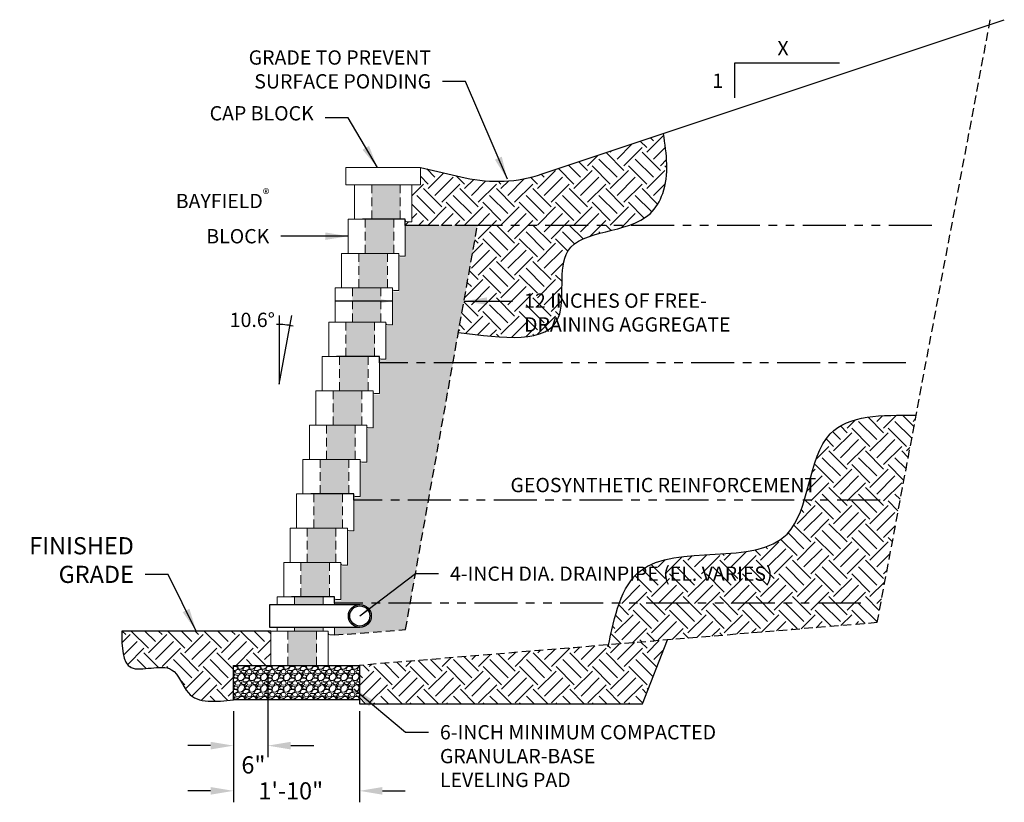
# Model space of a CAD drawing. Units: inches. Extents: x 3745 to 3917, y 1287 to 1424.
import ezdxf
from ezdxf.enums import TextEntityAlignment as Align

# ---------------------------------------------------------------- set-up
doc = ezdxf.new("R2010")
doc.units = ezdxf.units.IN
doc.header["$LTSCALE"] = 12
doc.header["$MEASUREMENT"] = 0
doc.header["$PDMODE"] = 3
doc.linetypes.add('HIDDEN2', pattern=[0.1875, 0.125, -0.0625])
doc.linetypes.add('PHANTOMX2', pattern=[5, 2.5, -0.5, 0.5, -0.5, 0.5, -0.5])
for name, color, linetype, lineweight in [('W-BLOK-CORE', 2, 'HIDDEN2', 5), ('W-BLOK-OTLN', 3, 'Continuous', 5), ('W-HTCH-VLTE', 17, 'Continuous', 5)]:
    doc.layers.add(name, color=color, linetype=linetype, lineweight=lineweight)
for name, color, linetype in [('W-LINE-HEVY', 3, 'Continuous'), ('W-LINE-MEDM', 2, 'Continuous'), ('W-RENF-TYP1', 152, 'PHANTOMX2'), ('W-TEXT-MEDM', 1, 'Continuous')]:
    doc.layers.add(name, color=color, linetype=linetype)
doc.styles.add('AWS 32 NOTES', font='TIMES.TTF', dxfattribs={"height": 2.5})
doc.styles.add('AWS NOTES', font='TIMES.TTF')
doc.dimstyles.new('AWS 32', dxfattribs={"dimscale": 32, "dimtxt": 0.09375, "dimasz": 0.125, "dimexe": 0.0625, "dimexo": 0.0625, "dimgap": 0.0625, "dimtad": 0, "dimtih": 1, "dimtoh": 1, "dimdec": 0, "dimzin": 3, "dimdsep": 46, "dimlunit": 3, "dimtxsty": 'AWS NOTES', "dimcen": 0, "dimclrd": 256, "dimclre": 256, "dimclrt": 256, "dimadec": 0, "dimazin": 0, "dimtfac": 1, "dimtdec": 0, "dimtofl": 0, "dimtmove": 2, "dimatfit": 3, "dimfxl": 1, "dimfrac": 2, "dimtolj": 1, "dimtzin": 0, "dimarcsym": 0})

# ---------------------------------------------------------------- blocks, each defined once
blk = doc.blocks.new('BAYFIELD SIDE VIEW')
at = {"layer": 'W-BLOK-CORE'}
for points in [[(-5.875, 6), (-5.875, 0)], [(-0.8750000000000009, 6), (-0.8750000000000009, 0)]]:
    blk.add_lwpolyline(points, dxfattribs=at)
at = {"layer": 'W-BLOK-OTLN'}
blk.add_lwpolyline([(1.125, -0.4999999999999999), (1.125, 0), (1.125, 6), (-8.875, 6), (-8.875, 0), (0, 0), (0, -0.2499999999999999, 0.414213562373095), (0.25, -0.4999999999999999), (1.125, -0.4999999999999999)], format="xyb", dxfattribs=at)
blk = doc.blocks.new('*D1')
at = {"layer": 'Defpoints', "color": 0, "transparency": 16777216}
for p in [(3787.934449297655, 1311.176454595723), (3781.934388297655, 1305.176454595723), (3787.934449297655, 1297.148584392143)]:
    blk.add_point(p, dxfattribs=at)
at = {"layer": 'W-TEXT-MEDM', "lineweight": -2, "transparency": 16777216}
for p, q in [((3787.934449297655, 1309.176454595723), (3787.934449297655, 1295.148584392143)), ((3781.934388297655, 1303.176454595723), (3781.934388297655, 1295.148584392143)), ((3777.934388297655, 1297.148584392143), (3773.934388297655, 1297.148584392143)), ((3791.934449297655, 1297.148584392143), (3795.934449297655, 1297.148584392143))]:
    blk.add_line(p, q, dxfattribs=at)
at = {"layer": 'W-TEXT-MEDM', "transparency": 16777216}
for points in [[(3777.934388297655, 1297.81525105881), (3777.934388297655, 1296.481917725476), (3781.934388297655, 1297.148584392143)], [(3791.934449297655, 1297.81525105881), (3791.934449297655, 1296.481917725476), (3787.934449297655, 1297.148584392143)]]:
    blk.add_solid(points, dxfattribs=at)
at = {"layer": 'W-TEXT-MEDM', "transparency": 16777216, "insert": (3785.410648369695, 1293.777806633876), "char_height": 3, "attachment_point": 5, "style": 'AWS NOTES'}
blk.add_mtext('\\A1;6"', dxfattribs=at)
blk = doc.blocks.new('*D2')
at = {"layer": 'Defpoints', "color": 0, "transparency": 16777216}
for p in [(3781.934388297655, 1305.176454595723), (3803.934388297655, 1305.176454595723), (3803.934388297655, 1289.243281624752)]:
    blk.add_point(p, dxfattribs=at)
at = {"layer": 'W-TEXT-MEDM', "lineweight": -2, "transparency": 16777216}
for p, q in [((3781.934388297655, 1303.176454595723), (3781.934388297655, 1287.243281624752)), ((3803.934388297655, 1303.176454595723), (3803.934388297655, 1287.243281624752)), ((3777.934388297655, 1289.243281624752), (3773.934388297655, 1289.243281624752)), ((3807.934388297655, 1289.243281624752), (3811.934388297655, 1289.243281624752))]:
    blk.add_line(p, q, dxfattribs=at)
at = {"layer": 'W-TEXT-MEDM', "transparency": 16777216}
for points in [[(3777.934388297655, 1289.909948291419), (3777.934388297655, 1288.576614958086), (3781.934388297655, 1289.243281624752)], [(3807.934388297655, 1289.909948291419), (3807.934388297655, 1288.576614958086), (3803.934388297655, 1289.243281624752)]]:
    blk.add_solid(points, dxfattribs=at)
at = {"layer": 'W-TEXT-MEDM', "transparency": 16777216, "insert": (3791.934388297655, 1289.243281624752), "char_height": 3, "attachment_point": 5, "style": 'AWS NOTES'}
blk.add_mtext('\\A1;1\'-10"', dxfattribs=at)

msp = doc.modelspace()

# ---------------------------------------------------------------- hatches: boundary and pattern name
at = {"layer": 'W-HTCH-VLTE'}
h = msp.add_hatch(dxfattribs=at)
h.set_pattern_fill('EARTH', color=256, scale=18, angle=45, style=0)
h.set_pattern_definition([(45, (3811.940498786263, 1366.648757696208), (4.440892098500626e-16, 6.363961030678928), [4.5, -4.5]), (45, (3810.74725609301, 1367.84200038946), (4.440892098500626e-16, 6.363961030678928), [4.5, -4.5]), (45, (3809.554013399758, 1369.035243082712), (4.440892098500626e-16, 6.363961030678928), [4.5, -4.5]), (135, (3809.554013399758, 1369.830738211547), (-6.363961030678928, 1.332267629550188e-15), [4.5, -4.5]), (135, (3810.74725609301, 1371.0239809048), (-6.363961030678928, 1.332267629550188e-15), [4.5, -4.5]), (135, (3811.940498786263, 1372.217223598052), (-6.363961030678928, 1.332267629550188e-15), [4.5, -4.5])])
edge = h.paths.add_edge_path()
edge.add_spline(control_points=[(3821.215034622462, 1369.363346322958), (3829.034467610441, 1368.342653260369), (3842.011241273425, 1366.648757696208), (3836.717956520236, 1388.199726308525), (3852.97012585364, 1386.256631287945), (3858.257760655796, 1395.534369708869), (3857.60707777556, 1400.528686797422), (3857.029236397369, 1404.121893392588)], knot_values=[0, 0, 0, 0, 17.69488820349269, 29.36562786093624, 45.14953996785908, 49.31688628416829, 59.81104083227687, 59.81104083227687, 59.81104083227687, 59.81104083227687], degree=3, periodic=0)
edge.add_line((3857.029236397369, 1404.121893392587), (3835.875548852332, 1397.054982738777))
edge.add_arc((3827.954036410794, 1420.766786563845), 24.99999999999961, 257.16550924267, 288.47316693672207, ccw=False)
edge.add_line((3822.400649530921, 1396.39139130218), (3814.565498786263, 1398.176454595723))
edge.add_line((3814.565498786263, 1398.176454595723), (3814.565498786263, 1395.176454595723))
edge.add_line((3814.565498786263, 1395.176454595723), (3813.065498786263, 1395.176454595723))
edge.add_line((3813.065498786263, 1395.176454595723), (3813.065498786263, 1389.176454595723))
edge.add_line((3813.065498786263, 1389.176454595723), (3813.065498786263, 1388.676454595723))
edge.add_line((3813.065498786263, 1388.676454595723), (3812.190498786263, 1388.676454595723))
edge.add_arc((3812.190498786263, 1388.926454595723), 0.25, 180, 270, ccw=False)
edge.add_line((3811.940498786263, 1388.926454595723), (3811.940498786263, 1388.051454595723))
edge.add_line((3811.940498786263, 1388.051454595723), (3824.540665855707, 1388.051454595723))
edge.add_line((3824.540665855707, 1388.051454595723), (3821.215034622462, 1369.363346322958))
h.paths.add_polyline_path([(3831.632584990904, 1368.078884522281), (3874.980638343463, 1368.078884522281), (3874.980638343463, 1377.583510814038), (3831.632584990904, 1377.583510814038)], flags=9)
h = msp.add_hatch(dxfattribs=at)
h.set_pattern_fill('GRAVEL', color=256, scale=3, style=0)
h.set_pattern_definition([(228.012787504, (2.16, 3), (-24.00000000000018, -27.00000000000001), [0.403608, -39.9572641412211]), (184.969740728, (1.89, 2.7), (35.99999999999993, 3.000000000000105), [0.692604, -68.56777428368999]), (132.510447078, (1.2, 2.64), (30.00000000000035, -32.99999999999959), [0.488364, -48.3480977882991]), (267.273689006, (0.03, 1.89), (3.000000000000073, 60.00000000000006), [0.6307139999999999, -62.440674124887]), (292.833654178, (0, 1.26), (-14.99999999999996, 36.00000000000009), [0.6184649999999999, -61.22811938426489]), (357.273689006, (0.24, 0.6900000000000001), (-60.00000000000006, 3.000000000000076), [0.6307139999999999, -62.440674124887]), (37.6942404667, (0.8699999999999999, 0.66), (-38.99999999999999, -29.99999999999992), [0.8340869999999999, -82.574545646748]), (72.2553283749, (1.53, 1.17), (21.00000000000008, 66.00000000000001), [0.7874639999999998, -77.95896449044018]), (121.429565615, (1.77, 1.92), (-24.00000000000006, 38.99999999999996), [0.6328499999999999, -62.65221932918698]), (175.236358309, (1.44, 2.46), (32.99999999999995, -3.000000000000114), [0.722496, -35.4022877363769]), (222.397437798, (0.72, 2.52), (-35.99999999999989, -32.99999999999992), [0.9343440000000001, -92.5001250143847]), (138.814074834, (3, 1.86), (-21.0000000000001, 18), [0.3189029999999999, -31.57153443820409]), (171.46923439, (2.76, 2.07), (38.99999999999999, -5.999999999999986), [0.606711, -60.06453424847101]), (225, (2.16, 2.16), (-3.33066907387547e-16, -2.999999999999799), [0.4242629999999999, -3.8183776871193]), (203.198590514, (1.95, 2.52), (14.99999999999997, 5.999999999999926), [0.228474, -22.6188453175917]), (291.801409486, (1.74, 2.43), (-2.999999999999052, 9.000000000000307), [0.323109, -15.8323854214035]), (30.9637565321, (1.86, 2.13), (9.000000000000158, 5.999999999999939), [0.5247869999999999, -16.96806868453589]), (161.565051177, (2.31, 2.4), (6.000000000000035, -2.99999999999993), [0.379473, -9.107359980505198]), (16.389540334, (0, 2.43), (29.9999999999999, 9.000000000000131), [0.5316, -52.6285354400082]), (70.3461759419, (0.51, 2.58), (-12.00000000000366, -33.00000000001019), [0.445983, -44.152223241957]), (293.198590514, (2.31, 3), (-5.999999999999911, 14.99999999999997), [0.456945, -22.3903743175917]), (343.610459666, (2.49, 2.58), (-29.9999999999999, 9.000000000000131), [0.5315999999999999, -52.62853544000699]), (339.44395478, (0, 0.5700000000000001), (-15.00000000000011, 6.000000000000073), [0.5126399999999999, -25.1193712359525]), (294.775140569, (0.48, 0.39), (-15.00000000000002, 33.00000000000001), [0.429534, -42.523929189828]), (66.8014094864, (2.34, 0), (5.999999999999943, 14.99999999999991), [0.456945, -22.3903743175917]), (17.3540246363, (2.52, 0.42), (-38.99999999999993, -11.99999999999989), [0.502893, -49.78627084272]), (69.44395478040002, (0.8699999999999999, 0), (-6.000000000000021, -14.99999999999986), [0.2563199999999999, -25.3756912359525]), (101.309932474, (2.16, 0), (-2.999999999999892, 12.00000000000004), [0.15297, -15.1440885407784]), (165.963756532, (2.13, 0.15), (8.999999999999876, -3.000000000000004), [0.618465, -11.7508518768531]), (186.009005957, (1.53, 0.3), (30.00000000000014, 2.999999999999949), [0.57315, -56.74176952362841]), (303.690067526, (1.86, 1.86), (-2.999999999999962, 5.999999999999957), [0.4326659999999999, -10.383987826392]), (353.157226587, (2.1, 1.5), (51.00000000000004, -6.000000000000158), [0.755382, -74.7826878720849]), (60.9453959009, (2.85, 1.41), (-11.99999999999993, -20.99999999999993), [0.308868, -30.578022422961]), (90, (3, 1.68), (-3, 3), [0.18, -2.82]), (120.256437164, (1.47, 0.39), (12.00000000000003, -21.00000000000002), [0.416772, -41.2605599683494]), (48.01278750420001, (1.26, 0.75), (24, 26.99999999999993), [0.8072159999999999, -39.5536561412211]), (0, (1.8, 1.35), (3, 3), [0.78, -2.22]), (325.3048464690001, (2.58, 1.35), (30.00000000000042, -20.99999999999947), [0.474342, -46.95982290252599]), (254.054604099, (2.97, 1.08), (-3.000000000000113, -12.00000000000001), [0.436806, -21.4035236678415]), (207.645975364, (2.85, 0.66), (-56.99999999999985, -30.00000000000014), [0.711195, -70.40842254677818]), (175.42607874, (2.22, 0.33), (-38.99999999999986, 3.000000000000004), [0.752397, -74.48722022390669])])
h.paths.add_polyline_path([(3796.440254786262, 1317.176454595723), (3791.440254786262, 1317.176454595723), (3791.440254786262, 1311.176454595723), (3796.440254786262, 1311.176454595723)])
h.paths.add_polyline_path([(3797.565376786262, 1317.811065989902), (3792.565376786262, 1317.811065989902), (3792.565376786262, 1317.176454595723), (3797.565376786262, 1317.176454595723)])
h.paths.add_polyline_path([(3797.565376786262, 1323.176454595723), (3792.565376786262, 1323.176454595723), (3792.565376786262, 1321.811065989902), (3797.565376786262, 1321.811065989902)])
h.paths.add_polyline_path([(3798.690254786262, 1329.176454595723), (3793.690254786262, 1329.176454595723), (3793.690254786262, 1323.176454595723), (3798.690254786262, 1323.176454595723)])
h.paths.add_polyline_path([(3799.815254786262, 1335.176454595723), (3794.815254786262, 1335.176454595723), (3794.815254786262, 1329.176454595723), (3799.815254786262, 1329.176454595723)])
h.paths.add_polyline_path([(3800.940254786262, 1341.176454595723), (3795.940254786262, 1341.176454595723), (3795.940254786262, 1335.176454595723), (3800.940254786262, 1335.176454595723)])
h.paths.add_polyline_path([(3802.065498786263, 1347.176454595723), (3797.065498786263, 1347.176454595723), (3797.065498786263, 1341.176454595723), (3802.065498786263, 1341.176454595723)])
h.paths.add_polyline_path([(3803.190498786263, 1353.176454595723), (3798.190498786263, 1353.176454595723), (3798.190498786263, 1347.176454595723), (3803.190498786263, 1347.176454595723)])
h.paths.add_polyline_path([(3804.315498786263, 1359.176454595723), (3799.315498786263, 1359.176454595723), (3799.315498786263, 1353.176454595723), (3804.315498786263, 1353.176454595723)])
h.paths.add_polyline_path([(3805.440498786263, 1365.176454595723), (3800.440498786263, 1365.176454595723), (3800.440498786263, 1359.176454595723), (3805.440498786263, 1359.176454595723)])
h.paths.add_polyline_path([(3806.565498786263, 1371.176454595723), (3801.565498786263, 1371.176454595723), (3801.565498786263, 1365.176454595723), (3806.565498786263, 1365.176454595723)])
h.paths.add_polyline_path([(3807.690498786263, 1377.176454595723), (3802.690498786263, 1377.176454595723), (3802.690498786263, 1371.176454595723), (3807.690498786263, 1371.176454595723)])
h.paths.add_polyline_path([(3808.815498786263, 1383.176454595723), (3803.815498786263, 1383.176454595723), (3803.815498786263, 1377.176454595723), (3808.815498786263, 1377.176454595723)])
h.paths.add_polyline_path([(3809.940498786263, 1389.176454595723), (3804.940498786263, 1389.176454595723), (3804.940498786263, 1383.176454595723), (3809.940498786263, 1383.176454595723)])
h.paths.add_polyline_path([(3811.065498786263, 1395.176454595723), (3806.065498786263, 1395.176454595723), (3806.065498786263, 1389.176454595723), (3811.065498786263, 1389.176454595723)])
h = msp.add_hatch(dxfattribs=at)
h.set_pattern_fill('GRAVEL', color=256, scale=3, style=0)
h.set_pattern_definition([(228.0128, (2.16, 3), (-23.99999469647448, -27.00000402482174), [0.403608, -39.957264]), (184.9697, (1.89, 2.7), (36.00000315455291, 2.999973921021156), [0.692604, -68.567775]), (132.5104, (1.2, 2.64), (29.99997215504044, -33.00002602161359), [0.488364, -48.348096]), (267.2737, (0.03, 1.89), (2.999988053181571, 60.0000008849204), [0.630714, -62.440674]), (292.8337, (0, 1.26), (-15.00002971631142, 35.99998923533333), [0.618465, -61.22811900000001]), (357.2737, (0.24, 0.6900000000000001), (-60.0000008849204, 2.999988053181574), [0.630714, -62.440674]), (37.6942, (0.8699999999999999, 0.66), (-39.00002203685393, -29.99997121548159), [0.8340869999999999, -82.574547]), (72.2553, (1.53, 1.17), (21.00003228811623, 65.99998869371757), [0.7874639999999999, -77.958963]), (121.4296, (1.77, 1.92), (-24.0000247025291, 38.99998510947771), [0.63285, -62.652219]), (175.2364, (1.44, 2.46), (33.00000283895875, -2.999974597983782), [0.722496, -35.402289]), (222.3974, (0.72, 2.52), (-36.0000220532197, -32.99997624604236), [0.9343440000000001, -92.500125]), (138.8141, (3, 1.86), (-21.00000884041714, 17.99999194002827), [0.318903, -31.571532]), (171.4692, (2.76, 2.07), (38.99999485444538, -6.000023730119371), [0.606711, -60.064533]), (225, (2.16, 2.16), (-3.33066907387547e-16, -3.000000928346857), [0.4242629999999999, -3.818376]), (203.1986, (1.95, 2.52), (14.99999919200123, 6.000003975794561), [0.228474, -22.618845]), (291.8014, (1.74, 2.43), (-2.999999731501946, 9.00000081903231), [0.323109, -15.832386]), (30.9638, (1.86, 2.13), (8.999994066863994, 6.000007450622197), [0.524787, -16.968069]), (161.5651, (2.31, 2.4), (6.000001303778886, -2.999995209668123), [0.3794730000000001, -9.107361000000001]), (16.38950000000001, (0, 2.43), (30.00000659523588, 8.999978129453911), [0.5316, -52.628535]), (70.3462, (0.51, 2.58), (-11.99998574211524, -33.00000640681867), [0.445983, -44.152224]), (293.1986, (2.31, 3), (-6.000003975794561, 14.99999919200123), [0.456945, -22.390374]), (343.6105, (2.49, 2.58), (-30.00000659523587, 8.99997812945392), [0.5316, -52.628535]), (339.444, (0, 0.5700000000000001), (-15.00000553362727, 5.999987989264753), [0.51264, -25.119372]), (294.7751, (0.48, 0.39), (-14.99997656773551, 33.00001026551735), [0.429534, -42.523929]), (66.80140000000002, (2.34, 0), (6.000003975794565, 14.99999919200123), [0.456945, -22.390374]), (17.354, (2.52, 0.42), (-39.0000060572905, -11.99998350677735), [0.502893, -49.786272]), (69.444, (0.8699999999999999, 0), (-5.99998798926476, -15.00000553362727), [0.25632, -25.375692]), (101.3099, (2.16, 0), (-2.999992896484816, 12.00000225669286), [0.15297, -15.144087]), (165.9638, (2.13, 0.15), (9.00000163796922, -2.999994172083737), [0.618465, -11.75085]), (186.009, (1.53, 0.3), (29.99999925271812, 2.999997952445524), [0.57315, -56.74176900000001]), (303.6901, (1.86, 1.86), (-3.000004003521572, 5.999998673313481), [0.432666, -10.383987]), (353.1572, (2.1, 1.5), (50.99999809643565, -6.000023993774283), [0.755382, -74.782689]), (60.94540000000001, (2.85, 1.41), (-12.00000008159784, -21.00000115370906), [0.308868, -30.578022]), (90, (3, 1.68), (-3, 3), [0.18, -2.82]), (120.2564, (1.47, 0.39), (11.99998466040808, -21.0000073675642), [0.416772, -41.26056000000001]), (48.01280000000001, (1.26, 0.75), (23.99999469647448, 27.00000402482175), [0.8072159999999999, -39.553656]), (0, (1.8, 1.35), (3, 3), [0.78, -2.22]), (325.3048, (2.58, 1.35), (-29.99998277696258, 21.00002582878337), [0.474342, -46.959822]), (254.0546, (2.97, 1.08), (-2.999999667889143, -12.00000037995645), [0.436806, -21.403524]), (207.646, (2.85, 0.66), (-56.99998742153878, -30.00002313950754), [0.711195, -70.408422]), (175.4261, (2.22, 0.33), (-39.0000016749364, 2.999984403483252), [0.752397, -74.487222])])
h.paths.add_polyline_path([(3824.540665855708, 1388.051454595723), (3811.940498786263, 1388.051454595723), (3811.940498786263, 1383.176454595723), (3811.940498786262, 1382.488454595723), (3811.104773780273, 1382.488454595723, -0.3888787318528389), (3810.85572510575, 1382.716665660036), (3810.815498786263, 1383.176454595722), (3810.815498786263, 1377.176454595723), (3810.815498786263, 1376.488454595723), (3809.979773780273, 1376.488454595723, -0.3888787318528389), (3809.73072510575, 1376.716665660036), (3809.690498786263, 1377.176454595715), (3809.690498786263, 1371.176454595723), (3809.690498786263, 1370.488454595723), (3808.854773780273, 1370.488454595723, -0.3888787318528389), (3808.60572510575, 1370.716665660036), (3808.565498786263, 1371.176454595722), (3808.565498786263, 1365.176454595723), (3808.565498786262, 1364.488454595723), (3807.729773780273, 1364.488454595723, -0.3888787318528389), (3807.48072510575, 1364.716665660036), (3807.440498786263, 1365.176454595722), (3807.440498786263, 1359.176454595723), (3807.440498786262, 1358.488454595723), (3806.604773780273, 1358.488454595723, -0.3888787318528389), (3806.35572510575, 1358.716665660036), (3806.315498786263, 1359.176454595715), (3806.315498786263, 1353.176454595723), (3806.315498786263, 1352.488454595723), (3805.479773780273, 1352.488454595723, -0.3888787318528389), (3805.23072510575, 1352.716665660036), (3805.190498786263, 1353.176454595715), (3805.190498786263, 1347.176454595723), (3805.190498786263, 1346.488454595723), (3804.354773780273, 1346.488454595723, -0.3888787318528389), (3804.10572510575, 1346.716665660036), (3804.065498786263, 1347.176454595722), (3804.065498786263, 1341.176454595723), (3804.065498786262, 1340.488454595723), (3803.229773780273, 1340.488454595723, -0.3888787318528389), (3802.98072510575, 1340.716665660036), (3802.940498786262, 1341.176454595723), (3802.940254786262, 1341.176454595723), (3802.940254786262, 1335.176454595723), (3802.940254786261, 1334.488454595723), (3802.104529780272, 1334.488454595723, -0.3888787318528389), (3801.855481105749, 1334.716665660036), (3801.815254786261, 1335.17645459573), (3801.815254786262, 1329.176454595723), (3801.815254786262, 1328.488454595723), (3800.979529780272, 1328.488454595723, -0.3888787318528389), (3800.730481105749, 1328.716665660036), (3800.690254786261, 1329.176454595722), (3800.690254786262, 1323.176454595723), (3800.690254786261, 1322.488454595723), (3799.854529780272, 1322.488454595723, -0.3888787318528389), (3799.605481105749, 1322.716665660036), (3799.565254786262, 1323.176454595723), (3799.565254786261, 1321.811065989902), (3803.98973082626, 1321.811065989902, -0.4142135623730951), (3805.98973082626, 1319.811065989902, -0.4142135623730951), (3803.98973082626, 1317.811065989902), (3799.565254786262, 1317.811065989902), (3799.565254786262, 1317.176454595723), (3799.565254786262, 1316.488454595723), (3811.972650349659, 1317.426536173354)])
h = msp.add_hatch(dxfattribs=at)
h.set_pattern_fill('EARTH', color=256, scale=18, angle=45, style=0)
h.set_pattern_definition([(45, (3819.123938926355, 1314.4427211958), (4.440892098500626e-16, 6.363961030678928), [4.5, -4.5]), (45, (3817.930696233102, 1315.635963889052), (4.440892098500626e-16, 6.363961030678928), [4.5, -4.5]), (45, (3816.73745353985, 1316.829206582304), (4.440892098500626e-16, 6.363961030678928), [4.5, -4.5]), (135, (3816.73745353985, 1317.624701711139), (-6.363961030678928, 1.332267629550188e-15), [4.5, -4.5]), (135, (3817.930696233102, 1318.817944404391), (-6.363961030678928, 1.332267629550188e-15), [4.5, -4.5]), (135, (3819.123938926355, 1320.011187097644), (-6.363961030678928, 1.332267629550188e-15), [4.5, -4.5])])
edge = h.paths.add_edge_path()
edge.add_spline(control_points=[(3901.124909873386, 1354.909563395762), (3895.224452806051, 1354.929011001806), (3881.963725281143, 1354.972717684497), (3883.141111719894, 1325.401071364942), (3851.806410472683, 1334.774120566093), (3848.536424137478, 1319.975973511781), (3847.442565675477, 1314.769957165104)], knot_values=[0.2958129575257544, 0.2958129575257544, 0.2958129575257544, 0.2958129575257544, 15.59147224288157, 34.67138213500669, 61.09852718449804, 75.21884007024843, 75.21884007024843, 75.21884007024843, 75.21884007024843], degree=3, periodic=0)
edge.add_line((3847.442565675477, 1314.769957165104), (3894.324907836724, 1318.6426721958))
edge.add_line((3894.324907836724, 1318.6426721958), (3901.124909873386, 1354.909563395762))
h.paths.add_polyline_path([(3819.066260483673, 1324.49929127522), (3884.090593576679, 1324.49929127522), (3884.090593576679, 1329.83725090031), (3819.066260483673, 1329.83725090031)], flags=9)
h.paths.add_polyline_path([(3826.380647819427, 1340.744601606538), (3887.642363753097, 1340.744601606538), (3887.642363753097, 1344.57841559356), (3826.380647819427, 1344.57841559356)], flags=9)
h = msp.add_hatch(dxfattribs=at)
h.set_pattern_fill('EARTH', color=256, scale=18, angle=45, style=0)
h.set_pattern_definition([(45, (2, 0), (4.440892098500626e-16, 6.363961030678928), [4.5, -4.5]), (45, (0.8067573067477012, 1.193242693252299), (4.440892098500626e-16, 6.363961030678928), [4.5, -4.5]), (45, (-0.3864853865045976, 2.386485386504598), (4.440892098500626e-16, 6.363961030678928), [4.5, -4.5]), (135, (-0.3864853865045976, 3.181980515339464), (-6.363961030678928, 1.332267629550188e-15), [4.5, -4.5]), (135, (0.8067573067477014, 4.375223208591763), (-6.363961030678928, 1.332267629550188e-15), [4.5, -4.5]), (135, (2, 5.568465901844062), (-6.363961030678928, 1.332267629550188e-15), [4.5, -4.5])])
edge = h.paths.add_edge_path()
edge.add_line((3788.440376786262, 1317.176454595723), (3762.390850574589, 1317.176454595723))
edge.add_spline(control_points=[(3762.390850574589, 1317.176454595723), (3762.42722337399, 1314.370786436833), (3762.502701709533, 1308.54865654282), (3771.698944723034, 1312.60552322063), (3773.813117639465, 1304.233693244907), (3778.844830782358, 1304.817375910671), (3781.940315786262, 1305.176454595723)], knot_values=[0, 0, 0, 0, 6.586516911537037, 13.66788758911629, 18.66543087374406, 26.65509902411108, 26.65509902411108, 26.65509902411108, 26.65509902411108], degree=3, periodic=0)
edge.add_line((3781.940315786262, 1305.176454595723), (3781.940315786263, 1311.176454595723))
edge.add_line((3781.940315786263, 1311.176454595723), (3788.440376786263, 1311.176454595723))
edge.add_line((3788.440376786263, 1311.176454595723), (3788.440376786262, 1317.176454595723))
h = msp.add_hatch(dxfattribs=at)
h.set_pattern_fill('EARTH', color=256, scale=18, angle=45, style=0)
h.set_pattern_definition([(45, (0, 0), (4.440892098500626e-16, 6.363961030678928), [4.5, -4.5]), (45, (-1.193242693252299, 1.193242693252299), (4.440892098500626e-16, 6.363961030678928), [4.5, -4.5]), (45, (-2.386485386504598, 2.386485386504598), (4.440892098500626e-16, 6.363961030678928), [4.5, -4.5]), (135, (-2.386485386504598, 3.181980515339464), (-6.363961030678928, 1.332267629550188e-15), [4.5, -4.5]), (135, (-1.193242693252299, 4.375223208591763), (-6.363961030678928, 1.332267629550188e-15), [4.5, -4.5]), (135, (4.440892098500626e-16, 5.568465901844062), (-6.363961030678928, 1.332267629550188e-15), [4.5, -4.5])])
h.paths.add_polyline_path([(3857.754368631074, 1315.621763462715), (3803.940315786262, 1311.176454595723), (3803.940315786263, 1305.176454595723), (3803.934388297655, 1305.176454595723), (3803.933686213429, 1304.46578172238), (3853.386540269463, 1304.46578172238)])
h = msp.add_hatch(dxfattribs=at)
h.set_pattern_fill('GRAVEL', color=256, scale=2, style=0)
h.set_pattern_definition([(228.0128, (3642.118793351252, 2760.054879985096), (-15.99999646431632, -18.00000268321449), [0.269072, -26.638176]), (184.9697, (3641.938793351252, 2759.854879985096), (24.00000210303527, 1.999982614014104), [0.461736, -45.71185]), (132.5104, (3641.478793351252, 2759.814879985096), (19.99998143669362, -22.0000173477424), [0.325576, -32.232064]), (267.2737, (3640.698793351252, 2759.314879985096), (1.999992035454381, 40.00000058994694), [0.420476, -41.627116]), (292.8337, (3640.678793351252, 2758.894879985096), (-10.00001981087428, 23.99999282355555), [0.41231, -40.818746]), (357.2737, (3640.838793351252, 2758.514879985096), (-40.00000058994694, 1.999992035454383), [0.420476, -41.627116]), (37.6942, (3641.258793351252, 2758.494879985096), (-26.00001469123595, -19.99998081032106), [0.5560579999999999, -55.049698]), (72.2553, (3641.698793351252, 2758.834879985096), (14.00002152541082, 43.99999246247837), [0.524976, -51.972642]), (121.4296, (3641.858793351252, 2759.334879985096), (-16.00001646835273, 25.99999007298513), [0.4219, -41.768146]), (175.2364, (3641.638793351252, 2759.694879985096), (22.00000189263917, -1.999983065322521), [0.4816639999999994, -23.60152599999996]), (222.3974, (3641.158793351252, 2759.734879985096), (-24.00001470214647, -21.99998416402824), [0.622896, -61.66675]), (138.8141, (3642.678793351252, 2759.294879985096), (-14.00000589361143, 11.99999462668551), [0.212602, -21.047688]), (171.4692, (3642.518793351252, 2759.434879985096), (25.99999656963026, -4.000015820079581), [0.4044739999999994, -40.04302199999992]), (225, (3642.118793351252, 2759.494879985096), (-2.220446049250313e-16, -2.000000618897904), [0.282842, -2.545584]), (203.1986, (3641.978793351252, 2759.734879985096), (9.99999946133415, 4.000002650529708), [0.152316, -15.07923]), (291.8014, (3641.838793351252, 2759.674879985096), (-1.999999821001297, 6.00000054602154), [0.215406, -10.554924]), (30.9638, (3641.918793351252, 2759.474879985096), (5.999996044575996, 4.000004967081465), [0.3498579999999994, -11.31204599999998]), (161.5651, (3642.218793351252, 2759.654879985096), (4.000000869185924, -1.999996806445415), [0.252982, -6.071574]), (16.38950000000001, (3640.678793351252, 2759.674879985096), (20.00000439682392, 5.999985419635941), [0.3544, -35.08569]), (70.3462, (3641.018793351252, 2759.774879985096), (-7.999990494743491, -22.00000427121245), [0.297322, -29.434816]), (293.1986, (3642.218793351252, 2760.054879985096), (-4.000002650529708, 9.99999946133415), [0.30463, -14.926916]), (343.6105, (3642.338793351252, 2759.774879985096), (-20.00000439682391, 5.999985419635947), [0.3543999999999994, -35.08568999999992]), (339.444, (3640.678793351252, 2758.434879985096), (-10.00000368908485, 3.999991992843169), [0.34176, -16.746248]), (294.7751, (3640.998793351252, 2758.314879985096), (-9.999984378490339, 22.00000684367824), [0.2863559999999994, -28.34928599999996]), (66.80140000000002, (3642.238793351252, 2758.054879985096), (4.000002650529709, 9.99999946133415), [0.30463, -14.926916]), (17.35400000000001, (3642.358793351252, 2758.334879985096), (-26.00000403819367, -7.999989004518237), [0.3352619999999999, -33.19084799999999]), (69.444, (3641.258793351252, 2758.054879985096), (-3.999991992843174, -10.00000368908484), [0.17088, -16.917128]), (101.3098999999999, (3642.118793351252, 2758.054879985096), (-1.999995264323211, 8.000001504461904), [0.1019799999999999, -10.09605799999999]), (165.9638, (3642.098793351252, 2758.154879985096), (6.000001091979479, -1.999996114722491), [0.41231, -7.8339]), (186.009, (3641.698793351252, 2758.254879985096), (19.99999950181208, 1.999998634963683), [0.3821, -37.827846]), (303.6901, (3641.918793351252, 2759.294879985096), (-2.000002669014382, 3.999999115542321), [0.288444, -6.922658]), (353.1572, (3642.078793351252, 2759.054879985096), (33.9999987309571, -4.000015995849522), [0.503588, -49.855126]), (60.94540000000001, (3642.578793351252, 2758.994879985096), (-8.000000054398559, -14.00000076913937), [0.205912, -20.385348]), (90, (3642.678793351252, 2759.174879985096), (-2, 2), [0.12, -1.88]), (120.2564, (3641.658793351252, 2758.314879985096), (7.999989773605388, -14.00000491170947), [0.277848, -27.50704]), (48.01279999999999, (3641.518793351252, 2758.554879985096), (15.99999646431632, 18.0000026832145), [0.538144, -26.369104]), (0, (3641.878793351252, 2758.954879985096), (2, 2), [0.52, -1.48]), (325.3048, (3642.398793351252, 2758.954879985096), (-19.99998851797505, 14.00001721918892), [0.316228, -31.306548]), (254.0546, (3642.658793351252, 2758.774879985096), (-1.999999778592762, -8.000000253304302), [0.291204, -14.269016]), (207.646, (3642.578793351252, 2758.494879985096), (-37.99999161435918, -20.00001542633836), [0.47413, -46.938948]), (175.4261, (3642.158793351252, 2758.274879985096), (-26.00000111662427, 1.999989602322168), [0.5015979999999988, -49.65814799999992])])
h.paths.add_polyline_path([(3781.940315786262, 1311.176454595723), (3781.940315786263, 1305.176454595723), (3803.940315786262, 1305.176454595723), (3803.940315786262, 1311.176454595723)])

# ---------------------------------------------------------------- linework, layer by layer
at = {"layer": 'Defpoints'}
msp.add_lwpolyline([(3803.940315786262, 1311.176454595723), (3803.933686213428, 1304.46578172238), (3853.386540269462, 1304.46578172238), (3857.754368631075, 1315.621763462716)], dxfattribs=at)
msp.add_open_spline([(3821.215034622462, 1369.363346322958), (3829.034467610441, 1368.342653260369), (3842.011241273425, 1366.648757696208), (3836.717956520236, 1388.199726308525), (3852.97012585364, 1386.256631287945), (3858.257760655796, 1395.534369708869), (3857.60707777556, 1400.528686797422), (3857.029236397369, 1404.121893392588)], degree=3, knots=[0, 0, 0, 0, 17.69488820349269, 29.36562786093624, 45.14953996785908, 49.31688628416829, 59.81104083227687, 59.81104083227687, 59.81104083227687, 59.81104083227687], dxfattribs=at)
for points in [[(3847.373857836724, 1314.4427211958), (3853.001430233398, 1327.715065120268), (3878.640018865935, 1334.122620691498), (3886.180779950474, 1351.649168661863), (3901.124909873386, 1354.909563395762)], [(3762.390850574589, 1317.176454595723), (3764.046246188856, 1310.80135691912), (3771.117569553449, 1310.424267345356), (3774.040383834114, 1306.370553546569), (3781.940315786262, 1305.176454595723)]]:
    msp.add_spline(points, degree=3, dxfattribs=at)
at = {"layer": 'W-BLOK-CORE'}
for points in [[(3792.565376786262, 1323.176454595723), (3792.565376786262, 1321.811065989902)], [(3797.565376786262, 1323.176454595723), (3797.565376786262, 1321.811065989902)], [(3792.565376786262, 1317.811065989902), (3792.565376786262, 1317.176454595723)], [(3797.565376786262, 1317.811065989902), (3797.565376786262, 1317.176454595723)], [(3791.440254786262, 1317.176454595723), (3791.440254786262, 1311.176454595723)], [(3796.440254786262, 1317.176454595723), (3796.440254786262, 1311.176454595723)]]:
    msp.add_lwpolyline(points, dxfattribs=at)
at = {"layer": 'W-BLOK-OTLN'}
msp.add_lwpolyline([(3801.565498786263, 1395.176454595723), (3814.565498786263, 1395.176454595723), (3814.565498786263, 1398.176454595723), (3801.565498786263, 1398.176454595723)], close=True, dxfattribs=at)
msp.add_lwpolyline([(3799.565254786262, 1321.811065989902), (3799.565254786262, 1323.176454595723), (3789.565254786262, 1323.176454595723), (3789.565254786262, 1321.811065989902)], dxfattribs=at)
msp.add_lwpolyline([(3789.565254786262, 1317.811065989902), (3789.565254786262, 1317.176454595723), (3798.440254786262, 1317.176454595723), (3798.480481105749, 1316.716665660036, 0.3888787318528389), (3798.729529780272, 1316.488454595723), (3799.565254786262, 1316.488454595723), (3799.565254786262, 1317.176454595723), (3799.565254786262, 1317.811065989902)], format="xyb", dxfattribs=at)
at = {"layer": 'W-BLOK-OTLN', "linetype": 'Continuous'}
msp.add_lwpolyline([(3789.565376786262, 1317.176454595723), (3788.440376786262, 1317.176454595723), (3788.440376786262, 1311.176454595723), (3798.440254786262, 1311.176454595723), (3798.440254786262, 1317.176454595723)], close=True, dxfattribs=at)
at = {"layer": 'W-LINE-HEVY', "linetype": 'Continuous'}
msp.add_lwpolyline([(3814.565498786263, 1398.176454595723), (3822.400649530918, 1396.391391302181, 0.1374615512332154), (3835.875548852332, 1397.054982738777), (3916.582502177564, 1424.017129507577)], format="xyb", dxfattribs=at)
at = {"layer": 'W-LINE-HEVY'}
msp.add_lwpolyline([(3788.440376786262, 1317.176454595723), (3762.390850574589, 1317.176454595723)], dxfattribs=at)
at = {"layer": 'W-LINE-HEVY', "linetype": 'Continuous'}
msp.add_lwpolyline([(3803.940315786262, 1305.176454595723), (3781.940315786262, 1305.176454595723), (3781.940315786262, 1311.176454595723), (3803.940315786262, 1311.176454595723)], close=True, dxfattribs=at)
at = {"layer": 'W-LINE-MEDM', "linetype": 'HIDDEN2'}
for points in [[(3914.082502177564, 1424.017129507577), (3894.324907836724, 1318.6426721958), (3803.940315786262, 1311.176454595723)], [(3799.565254786262, 1316.488454595723), (3811.972650349658, 1317.426536173354), (3824.540665855707, 1388.051454595723), (3811.940254786262, 1388.051454595723)]]:
    msp.add_lwpolyline(points, dxfattribs=at)
at = {"layer": 'W-LINE-MEDM'}
msp.add_lwpolyline([(3803.98973082626, 1317.811065989902), (3788.27695008888, 1317.811065989902), (3788.27695008888, 1321.811065989902), (3803.98973082626, 1321.811065989902)], dxfattribs=at)
at = {"layer": 'W-LINE-MEDM', "linetype": 'Continuous'}
for radius in [2, 1.754999999999995]:
    msp.add_circle((3803.98973082626, 1319.811065989902), radius, dxfattribs=at)
at = {"layer": 'W-RENF-TYP1', "linetype": 'PHANTOMX2', "ltscale": 0.25}
for points in [[(3903.895699786262, 1388.051454595723), (3815.771998786262, 1388.051454595723), (3813.065254786262, 1388.051454595723), (3811.940254786262, 1388.051454595723), (3811.940254786262, 1389.176454595723), (3803.065498786263, 1389.176454595723)], [(3899.395699786262, 1364.051454595723), (3811.271998786262, 1364.051454595723), (3808.565254786262, 1364.051454595723), (3807.440254786262, 1364.051454595723), (3807.440254786262, 1365.176454595723), (3798.565498786263, 1365.176454595723)], [(3894.895943786262, 1340.051454595723), (3806.772242786263, 1340.051454595723), (3804.065498786263, 1340.051454595723), (3802.940498786263, 1340.051454595723), (3802.940498786263, 1341.176454595723), (3794.065498786263, 1341.176454595723)], [(3891.520821786262, 1322.051454595723), (3803.397120786262, 1322.051454595723), (3800.690376786262, 1322.051454595723), (3799.565376786262, 1322.051454595723), (3799.565376786262, 1323.176454595723), (3790.690254786262, 1323.176454595723)]]:
    msp.add_lwpolyline(points, dxfattribs=at)
at = {"layer": 'W-TEXT-MEDM'}
msp.add_lwpolyline([(3869.496667387079, 1410.353366594138), (3869.496667387079, 1416.474135062158), (3887.818226842231, 1416.474135062158)], dxfattribs=at)
at = {"layer": 'W-TEXT-MEDM', "linetype": 'Continuous'}
msp.add_lwpolyline([(3789.881518797025, 1372.309454595724), (3789.881518797025, 1360.309454595724), (3792.131518797025, 1372.309454595724)], dxfattribs=at)
msp.add_arc((3789.882870797025, 1360.326071595724), 10.421572, 76.42898399999763, 92.41209000000333, dxfattribs=at)

# ---------------------------------------------------------------- block references
for p in [(3811.940498786263, 1389.176454595723), (3810.815498786263, 1383.176454595723), (3809.690498786263, 1377.176454595723), (3808.565498786263, 1371.176454595723), (3807.440498786263, 1365.176454595723), (3806.315498786263, 1359.176454595723), (3805.190498786263, 1353.176454595723), (3804.065498786263, 1347.176454595723), (3802.940498786263, 1341.176454595723), (3801.815254786262, 1335.176454595723), (3800.690254786262, 1329.176454595723), (3799.565254786262, 1323.176454595723)]:
    msp.add_blockref('BAYFIELD SIDE VIEW', p)

# ---------------------------------------------------------------- texts
at = {"layer": 'W-TEXT-MEDM', "linetype": 'Continuous', "style": 'AWS 32 NOTES'}
for s, p in [('X', (3876.948736278383, 1417.779036667353)), ('1', (3865.581806939264, 1412.099445253283)), ('10.6%%D', (3781.268615677145, 1370.305240964937))]:
    msp.add_text(s, height=2.5, dxfattribs=at).set_placement(p)
msp.add_text('GEOSYNTHETIC REINFORCEMENT', height=2.5, dxfattribs=at).set_placement((3857.011505786262, 1341.439446595723), align=Align.CENTER)
at = {"layer": 'W-TEXT-MEDM', "insert": (3816.438763107971, 1411.990215700142), "char_height": 2.50016, "width": 39.43868497186349, "attachment_point": 9, "style": 'AWS NOTES'}
msp.add_mtext('\\A1;GRADE TO PREVENT SURFACE PONDING', dxfattribs=at)
at = {"layer": 'W-TEXT-MEDM'}
for s, insert, char_height, attachment_point, style in [('CAP BLOCK', (3795.931905003532, 1405.62804167398), 2.5, 9, 'AWS 32 NOTES'), ('\\A1;12 INCHES OF FREE-\\PDRAINING AGGREGATE', (3832.690173311019, 1376.169037129828), 2.5, 1, 'AWS 32 NOTES'), ('\\A1;FINISHED\\PGRADE', (3764.513768439189, 1325.581327874962), 3, 9, 'AWS NOTES'), ('\\A1;6-INCH MINIMUM COMPACTED\\PGRANULAR-BASE\\PLEVELING PAD', (3817.98819178042, 1300.736680299459), 2.5, 1, 'AWS 32 NOTES')]:
    msp.add_mtext(s, dxfattribs=dict(at, insert=insert, char_height=char_height, attachment_point=attachment_point, style=style))
at = {"layer": 'W-TEXT-MEDM', "linetype": 'ByBlock', "insert": (3788.177942895022, 1384.926454595723), "char_height": 2.5, "width": 18.58187030302906, "attachment_point": 9, "style": 'AWS 32 NOTES'}
msp.add_mtext('\\A1;{\\fTimes New Roman|b0|i1|c0|p18;BAYFIELD\\fTimes New Roman|b0|i0|c0|p18;\\H0.7x;\\S®^ ;} BLOCK', dxfattribs=at)
at = {"layer": 'W-TEXT-MEDM', "linetype": 'ByBlock', "insert": (3819.748938926355, 1328.454320114441), "char_height": 2.5, "attachment_point": 1, "style": 'AWS 32 NOTES'}
msp.add_mtext('\\A1;4-INCH DIA. DRAINPIPE (EL. VARIES)', dxfattribs=at)

# ---------------------------------------------------------------- dimensions: what is measured, and where the dimension line sits
at = {"layer": 'W-TEXT-MEDM'}
for base, p2, picture, middle in [((3787.934449297655, 1297.148584392143), (3787.934449297655, 1311.176454595723), '*D1', (3785.410648369695, 1293.777806633876)), ((3803.934388297655, 1289.243281624752), (3803.934388297655, 1305.176454595723), '*D2', (3791.934388297655, 1289.243281624752))]:
    dim = msp.add_linear_dim(base=base, p1=(3781.934388297655, 1305.176454595723), p2=p2, dimstyle='AWS 32', dxfattribs=at)
    dim.commit()
    dim.dimension.update_dxf_attribs({"geometry": picture, "text_midpoint": middle, "dimtype": 160})

# ---------------------------------------------------------------- leaders
at = {"layer": 'W-TEXT-MEDM', "annotation_type": 0, "has_hookline": 1, "hookline_direction": 1}
for points, text_width in [([(3829.763184619381, 1396.140961872753), (3822.438763107971, 1413.240295700142), (3818.438763107971, 1413.240295700142)], 35.87287971160779), ([(3775.415613680426, 1317.176454595723), (3770.513768439189, 1327.081327874962), (3766.513768439189, 1327.081327874962)], 19.94015861571738)]:
    msp.add_leader(points, dimstyle='AWS 32', override={"dimgap": 0.0625, "dimtad": 0}, dxfattribs=dict(at, text_width=text_width))
at = {"layer": 'W-TEXT-MEDM', "annotation_type": 0, "has_hookline": 1}
for points, hookline_direction, text_width in [([(3807.065498786263, 1398.176454595723), (3801.931905003532, 1406.87804167398), (3797.931905003532, 1406.87804167398)], 1, 20.51189617880317), ([(3822.225686286263, 1374.827596324396), (3830.690173311019, 1374.827596324396)], 0, 41.58074981975486), ([(3802.96200017004, 1307.099375026581), (3811.98819178042, 1299.486680299459), (3815.98819178042, 1299.486680299459)], 0, 54.04830569574621)]:
    msp.add_leader(points, dimstyle='AWS 32', dxfattribs=dict(at, hookline_direction=hookline_direction, text_width=text_width))
at = {"layer": 'W-TEXT-MEDM', "linetype": 'ByBlock', "annotation_type": 0, "has_hookline": 1}
for points, hookline_direction, text_width in [([(3801.940498786263, 1386.176454595723), (3790.177942895022, 1386.176454595723)], 1, 18.81092285508291), ([(3803.98973082626, 1319.811065989902), (3813.748938926355, 1327.204320114441), (3817.748938926355, 1327.204320114441)], 0, 63.56524873828406)]:
    msp.add_leader(points, dimstyle='AWS 32', dxfattribs=dict(at, hookline_direction=hookline_direction, text_width=text_width))
at = {"layer": 'W-TEXT-MEDM'}
msp.add_leader([(3809.690498786263, 1374.827596324396), (3799.690824261506, 1374.827596324396)], dimstyle='AWS 32', dxfattribs=at)

doc.saveas('drawing.dxf')
